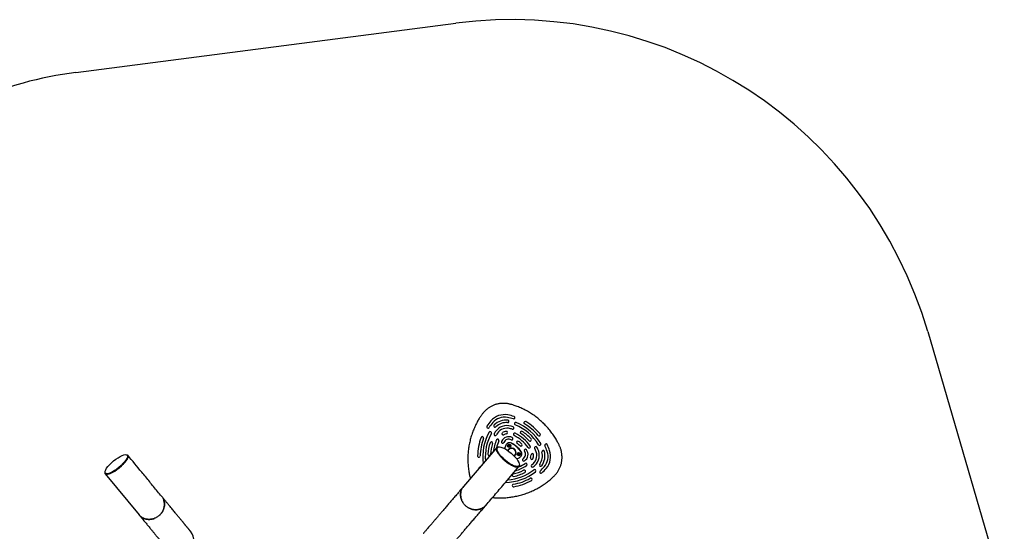
# Model space of a CAD drawing. Units: millimetres. Extents: x 16170 to 24948, y 31059 to 38286.
# Drawn here: x 20971 to 24829, y 36279 to 38286 of the extents above; entities that cross this region are included whole.
import ezdxf

# ---------------------------------------------------------------- set-up
doc = ezdxf.new("R2010")
doc.units = ezdxf.units.MM
doc.header["$LTSCALE"] = 200
doc.layers.add('STREFA', color=102, linetype='Continuous')

msp = doc.modelspace()

# ---------------------------------------------------------------- linework, layer by layer
at = {"color": 7, "linetype": 'Continuous', "lineweight": 25}
for p, q in [((21393.3, 36576), (21392, 36577.6)), ((22840.3, 36607.2), (22710.3, 36455.2)), ((22842.9, 36607.6), (22841.6, 36606.2)), ((22885.7, 36598.2), (22883.5, 36595.7)), ((22888.5, 36600.9), (22888.4, 36601)), ((22913.6, 36579.5), (22913.5, 36579.6)), ((22909.1, 36573.8), (22911.3, 36576.3)), ((21306.3, 36507), (21307.6, 36505.5)), ((21306.3, 36504.4), (21438.7, 36343.7)), ((22925.9, 36534), (22927.2, 36535.5))]:
    msp.add_line(p, q, dxfattribs=at)
for centre, radius in [((22888.9, 36614.4), 6.5), ((22888.9, 36614.4), 3.5), ((22888.9, 36614.4), 2.5), ((22926.8, 36582), 6.5), ((22926.8, 36582), 3.5), ((22926.8, 36582), 2.5)]:
    msp.add_circle(centre, radius, dxfattribs=at)
for centre, radius, start, end in [((22870.8, 36665.7), 71, 79.4643, 139.4643), ((22844.4, 36524.1), 215, 72.7327, 79.4643), ((22980.2, 36572.1), 215, 139.4643, 146.1959), ((22980.2, 36572.1), 205, 139.4643, 146.1959), ((22870.8, 36665.7), 61, 79.4643, 139.4643), ((22833.2, 36692.5), 5, 134.4143, 314.4143), ((22877.1, 36647.7), 67.7, 84.5143, 134.4143), ((22880.3, 36638.6), 55, 72.5832, 146.3453), ((22877.1, 36647.7), 57.7, 84.5143, 134.4143), ((22844.4, 36524.1), 205, 72.7327, 79.4643), ((22883.1, 36710.1), 5, 264.5143, 84.5143), ((22906.7, 36724.6), 5, 252.7327, 72.7327), ((22914.5, 36700.7), 5, 68.3615, 248.3615), ((22844.4, 36524.1), 185, 30.5671, 68.3615), ((22844.4, 36524.1), 195, 30.5671, 68.3615), ((22951.5, 36704.7), 5, 82.9796, 239.3549), ((22844.4, 36524.1), 205, 39.5736, 59.3549), ((22951.5, 36704.7), 5, 59.3549, 82.9796), ((22844.4, 36524.1), 215, 39.5736, 59.3549), ((22980.2, 36572.1), 195, 150.5671, 187.9669), ((22980.2, 36572.1), 185, 150.5671, 185.1688), ((22805.7, 36688.9), 5, 146.1959, 326.1959), ((22814.7, 36665.4), 5, 330.5671, 150.5671), ((22834.5, 36659.6), 5, 149.0109, 329.0109), ((22980.2, 36572.1), 175, 146.3453, 149.0109), ((22980.2, 36572.1), 165, 146.3453, 149.0109), ((22880.3, 36638.6), 45, 72.5832, 146.3453), ((22865.2, 36661.7), 5, 124.5768, 304.5768), ((22879.4, 36641.2), 30, 94.3517, 124.5768), ((22879.4, 36641.2), 20, 94.3517, 124.5768), ((22877.5, 36666.1), 5, 274.3517, 94.3517), ((22844.4, 36524.1), 165, 69.9176, 72.5832), ((22844.4, 36524.1), 175, 69.9176, 72.5832), ((22902.8, 36683.7), 5, 249.9176, 69.9176), ((22910.4, 36658.8), 5, 63.8959, 243.8959), ((22844.4, 36524.1), 145, 35.0326, 63.8959), ((22844.4, 36524.1), 155, 35.0326, 63.8959), ((22937.1, 36666.5), 5, 56.9415, 236.9415), ((22844.4, 36524.1), 165, 41.9871, 56.9415), ((22844.4, 36524.1), 175, 41.9871, 56.9415), ((23006.3, 36657.8), 5, 219.5736, 15.9559), ((23006.3, 36657.8), 5, 15.9559, 39.5736), ((22980.2, 36572.1), 215, 159.5736, 179.3549), ((22980.2, 36572.1), 205, 159.5736, 179.3549), ((22783.4, 36645.3), 5, 135.9492, 159.5736), ((22783.4, 36645.3), 5, 339.5736, 135.9492), ((22980.2, 36572.1), 175, 161.9871, 176.9415), ((22818.6, 36624.6), 5, 341.9871, 161.9871), ((22980.2, 36572.1), 165, 161.9871, 176.9415), ((22980.2, 36572.1), 155, 155.0326, 173.0192), ((22980.2, 36572.1), 145, 155.0326, 166.4716), ((22844.2, 36635.4), 5, 335.0326, 155.0326), ((22863.7, 36629.8), 5, 157.4407, 337.4407), ((22886.8, 36620.2), 30, 61.4879, 157.4407), ((22886.8, 36620.2), 20, 61.4879, 157.4407), ((22982.5, 36571.6), 116.1, 157.1486, 164.0849), ((22982.5, 36571.6), 115.6, 157.1486, 164.1375), ((22890.2, 36610.5), 16, 61.7799, 157.1486), ((22890.2, 36610.5), 15.5, 61.7799, 157.1486), ((22898.8, 36642.2), 5, 241.4879, 61.4879), ((22842.9, 36522.3), 115.6, 37.1486, 61.7799), ((22842.9, 36522.3), 116.1, 37.1486, 61.7799), ((22922.7, 36627.9), 5, 52.9924, 232.9924), ((22844.4, 36524.1), 125, 45.9362, 52.9924), ((22844.4, 36524.1), 135, 45.9362, 52.9924), ((22934.8, 36617.5), 5, 225.9362, 45.9362), ((22970.8, 36637.8), 5, 221.9871, 41.9871), ((23008, 36620.7), 5, 210.5671, 30.5671), ((23032.8, 36616.8), 5, 26.1959, 206.1959), ((22844.4, 36524.1), 215, 19.4643, 26.1959), ((22810.5, 36581.1), 5, 176.9415, 356.9415), ((22898.5, 36587.3), 17.5, 308.5854, 150.3432), ((22898.5, 36587.3), 17, 311.8474, 147.0812), ((22898.5, 36587.3), 16.9, 319.4643, 139.4643), ((22898.5, 36587.3), 16.9, 49.4643, 139.4643), ((22898.5, 36587.3), 16.8, 319.4643, 49.4643), ((22922.7, 36582.8), 15.5, 301.7799, 37.1486), ((22922.7, 36582.8), 16, 301.7799, 37.1486), ((22932.8, 36580.9), 20, 301.4879, 37.4407), ((22952.6, 36596.1), 5, 37.4407, 217.4407), ((22932.8, 36580.9), 30, 301.4879, 37.4407), ((22967.2, 36610.2), 5, 215.0326, 35.0326), ((22954.7, 36576.8), 20, 334.3517, 4.5768), ((22979.6, 36578.8), 5, 4.5768, 184.5768), ((22954.7, 36576.8), 30, 334.3517, 4.5768), ((22952, 36577.3), 45, 312.5832, 26.3453), ((22993.1, 36606.5), 5, 29.0109, 209.0109), ((22844.4, 36524.1), 165, 26.3453, 29.0109), ((22952, 36577.3), 55, 312.5832, 26.3453), ((22844.4, 36524.1), 175, 26.3453, 29.0109), ((22961.4, 36575.6), 57.7, 324.5143, 14.4143), ((22961.4, 36575.6), 67.7, 324.5143, 14.4143), ((23022.2, 36591.2), 5, 14.4143, 194.4143), ((22980.2, 36572.1), 61, 319.4643, 19.4643), ((22844.4, 36524.1), 205, 19.4643, 26.1959), ((22980.2, 36572.1), 71, 319.4643, 19.4643), ((22770.2, 36574.4), 5, 179.3549, 202.9689), ((22770.2, 36574.4), 5, 202.9689, 359.3549), ((22870, 36667.8), 115.6, 294.7911, 301.7799), ((22870, 36667.8), 116.1, 294.8437, 301.7799), ((22870.8, 36665.7), 145, 292.4903, 303.8959), ((22945.9, 36559.6), 5, 121.4879, 301.4879), ((22954.4, 36541.2), 5, 303.8959, 123.8959), ((22977.2, 36566), 5, 154.3517, 334.3517), ((22979.8, 36535.3), 5, 129.9176, 309.9176), ((22870.8, 36665.7), 165, 309.9176, 312.5832), ((23012.5, 36539.2), 5, 144.5143, 324.5143), ((22775.4, 36525.8), 5, 95.8608, 182.6172), ((22870.8, 36665.7), 195, 270.9582, 308.3615), ((22870.8, 36665.7), 185, 273.7957, 308.3615), ((22906.1, 36499.4), 5, 101.9871, 281.9871), ((22870.8, 36665.7), 165, 281.9871, 296.9415), ((22870.8, 36665.7), 175, 281.9871, 296.9415), ((22870.8, 36665.7), 155, 285.9878, 303.8959), ((22947.8, 36514.1), 5, 296.9415, 116.9415), ((22870.8, 36665.7), 175, 309.9176, 312.5832), ((22988.7, 36516.7), 5, 308.3615, 128.3615), ((23013.3, 36511.4), 5, 132.7327, 312.7327), ((22870.8, 36665.7), 205, 312.7327, 319.4643), ((22870.8, 36665.7), 215, 312.7327, 319.4643), ((22905.7, 36458.6), 5, 99.5736, 255.9703), ((22870.8, 36665.7), 205, 279.5736, 299.3549), ((22870.8, 36665.7), 215, 279.5736, 299.3549), ((22973.7, 36482.6), 5, 322.9581, 119.3549), ((22973.7, 36482.6), 5, 299.3549, 322.9581), ((22856.8, 36456.1), 5, 275.9486, 2.7483), ((22905.7, 36458.6), 5, 255.9703, 279.5736), ((21595.8, 36242.7), 57.2, 309.4643, 39.5734)]:
    msp.add_arc(centre, radius, start, end, dxfattribs=at)
for centre, major_axis, ratio in [((22885, 36571.6), (42.2, -36.1), 0.328524), ((21349.2, 36542.3), (42.8, 35.3), 0.295957)]:
    msp.add_ellipse(centre, major_axis=major_axis, ratio=ratio, dxfattribs=at)
for centre, major_axis, ratio in [((22883.8, 36570.1), (42.2, -36.1), 0.328524), ((21350.4, 36540.8), (42.8, 35.3), 0.295957)]:
    msp.add_ellipse(centre, major_axis=major_axis, ratio=ratio, start_param=3.141585, end_param=6.283171, dxfattribs=at)
for points, knots in [([(23020, 36705.6), (23018.6, 36706.9), (23014.7, 36710.5), (23008.3, 36716.1), (23000.7, 36722.4), (22992.9, 36728.5), (22984.9, 36734.3), (22976.8, 36739.8), (22968.5, 36745), (22960.1, 36749.9), (22951.5, 36754.6), (22942.8, 36759), (22934, 36763.1), (22925, 36766.9), (22916.5, 36770.1), (22909.1, 36772.8), (22902.3, 36774.9), (22896.2, 36776.7), (22890.3, 36778.2), (22885, 36779.3), (22879.5, 36780.1), (22873.9, 36780.7), (22868.2, 36781), (22862.4, 36780.9), (22856.6, 36780.5), (22850.9, 36779.9), (22845.2, 36778.8), (22839.6, 36777.5), (22834.1, 36775.9), (22828.7, 36774), (22823.5, 36771.7), (22818.4, 36769.2), (22813.6, 36766.5), (22809.1, 36763.6), (22804.7, 36760.4), (22800.4, 36757), (22796.2, 36753.3), (22792.2, 36749.3), (22788.4, 36745.1), (22784.7, 36740.7), (22781.4, 36736.3), (22778.2, 36731.8), (22774.9, 36726.8), (22771.1, 36720.9), (22767.1, 36714), (22762.8, 36706.3), (22758.5, 36697.9), (22754.3, 36689.1), (22750.4, 36680.2), (22746.8, 36671.2), (22743.5, 36662.1), (22740.5, 36652.8), (22737.8, 36643.4), (22735.3, 36633.8), (22733.2, 36624.2), (22731.3, 36614.5), (22729.8, 36604.7), (22728.6, 36595), (22727.7, 36585.2), (22727.1, 36575.4), (22726.8, 36565.6), (22726.8, 36555.8), (22727.2, 36546), (22727.9, 36536.3), (22728.9, 36526.6), (22730.1, 36517.3), (22731.5, 36508.7), (22733, 36501.1), (22734.6, 36494.3), (22735.8, 36489.4), (22736.7, 36486.8), (22736.8, 36486.2)], [0, 0, 0, 0, 0.010826, 0.029313, 0.04775, 0.066135, 0.084473, 0.102767, 0.121022, 0.139241, 0.15743, 0.175594, 0.193737, 0.211865, 0.229974, 0.244526, 0.256192, 0.26989, 0.280126, 0.290207, 0.300353, 0.310905, 0.321711, 0.332524, 0.343326, 0.354108, 0.364862, 0.375581, 0.38626, 0.396898, 0.407492, 0.418116, 0.428256, 0.438305, 0.44843, 0.458649, 0.468983, 0.479456, 0.490093, 0.500916, 0.511948, 0.520703, 0.531937, 0.545388, 0.56001, 0.576454, 0.594809, 0.612821, 0.630841, 0.64889, 0.666991, 0.685169, 0.703562, 0.721852, 0.740212, 0.758641, 0.777088, 0.795491, 0.813731, 0.83204, 0.850352, 0.868594, 0.88679, 0.904964, 0.923086, 0.941521, 0.957304, 0.971517, 0.984788, 0.996479, 1, 1, 1, 1]), ([(22823.7, 36411.9), (22825.4, 36411.7), (22829, 36411.2), (22834.6, 36410.7), (22840.9, 36410.4), (22848.4, 36410.1), (22856.9, 36410.1), (22866.3, 36410.4), (22875.8, 36410.9), (22885.4, 36411.8), (22895, 36413), (22904.6, 36414.5), (22914.2, 36416.3), (22923.8, 36418.4), (22933.4, 36420.9), (22942.8, 36423.6), (22952.2, 36426.6), (22961.4, 36430), (22970.5, 36433.6), (22979.6, 36437.5), (22988.4, 36441.7), (22997.2, 36446.2), (23005.8, 36451), (23014.2, 36456), (23022.5, 36461.3), (23030.6, 36466.9), (23038.4, 36472.7), (23045.6, 36478.3), (23052, 36483.7), (23057.5, 36488.6), (23062.1, 36493), (23066.3, 36497.2), (23070.2, 36501.4), (23074, 36506), (23077.6, 36510.9), (23080.9, 36516), (23083.9, 36521.2), (23086.6, 36526.5), (23088.9, 36531.9), (23090.9, 36537.3), (23092.6, 36542.8), (23093.9, 36548.2), (23094.9, 36553.6), (23095.6, 36559.1), (23096, 36564.6), (23096.1, 36570.2), (23095.9, 36575.8), (23095.4, 36581.4), (23094.6, 36587.1), (23093.4, 36592.7), (23092, 36598.3), (23090.3, 36603.6), (23088.5, 36608.6), (23086.5, 36613.3), (23084.1, 36618.3), (23081.5, 36623.8), (23078.3, 36629.8), (23074.5, 36636.7), (23070, 36644.3), (23064.8, 36652.4), (23059.4, 36660.3), (23053.6, 36668.1), (23047.6, 36675.8), (23041.4, 36683.3), (23034.9, 36690.6), (23028.2, 36697.6), (23023.2, 36702.5), (23020.5, 36705.1), (23020, 36705.6)], [0, 0, 0, 0, 0.010057, 0.021668, 0.033831, 0.047438, 0.065901, 0.08451, 0.103302, 0.122273, 0.141413, 0.160706, 0.180136, 0.199598, 0.219048, 0.238487, 0.257919, 0.277346, 0.29677, 0.316194, 0.33562, 0.35505, 0.374487, 0.393933, 0.413453, 0.432746, 0.451977, 0.471081, 0.487183, 0.501601, 0.51493, 0.525277, 0.536559, 0.5488, 0.56093, 0.572924, 0.584776, 0.59649, 0.608071, 0.619527, 0.630879, 0.641971, 0.652734, 0.663582, 0.674515, 0.685538, 0.696649, 0.707847, 0.719126, 0.730475, 0.741882, 0.75319, 0.763506, 0.773648, 0.78386, 0.796444, 0.809464, 0.824254, 0.843102, 0.862118, 0.88117, 0.900241, 0.919615, 0.938918, 0.958218, 0.977564, 0.996094, 1, 1, 1, 1]), ([(21389.3, 36579.2), (21390.2, 36579.1), (21391.9, 36579), (21393.8, 36578), (21395.3, 36576.4), (21395.9, 36574), (21395.7, 36570.8), (21394.6, 36567.5), (21393.1, 36564.2), (21391.4, 36561.1), (21389.2, 36557.8), (21386.7, 36554.3), (21384, 36550.8), (21381, 36547.3), (21377.6, 36543.6), (21373.7, 36539.6), (21369.5, 36535.5), (21365.1, 36531.7), (21362.3, 36529.3), (21360.9, 36528.1)], [0, 0, 0, 0, 0.074198, 0.148384, 0.237937, 0.327778, 0.417552, 0.507013, 0.560898, 0.61493, 0.668879, 0.722651, 0.764366, 0.80615, 0.847771, 0.889591, 0.931349, 0.965687, 1, 1, 1, 1]), ([(21526.9, 36416.3), (21521.7, 36422.6), (21511.3, 36435.3), (21495.7, 36454.2), (21480.1, 36473.2), (21464.5, 36492.1), (21436, 36526.8), (21412.7, 36555.1), (21394.6, 36577.1)], [0, 0, 0, 0, 0.117817, 0.235799, 0.353668, 0.471563, 0.589453, 1, 1, 1, 1]), ([(22871.9, 36556.2), (22870.7, 36557.3), (22868.1, 36559.5), (22864.3, 36563.1), (22860.4, 36566.9), (22856.8, 36570.8), (22853.5, 36574.6), (22850.7, 36578), (22848.1, 36581.5), (22845.7, 36584.9), (22843.7, 36588.1), (22841.8, 36591.7), (22840.1, 36595.4), (22839, 36598.9), (22838.6, 36602), (22838.9, 36604.7), (22839.9, 36607.1), (22842, 36608.8), (22844, 36609.6), (22845.6, 36609.6), (22845.8, 36609.6)], [0, 0, 0, 0, 0.031136, 0.062287, 0.100868, 0.139495, 0.178973, 0.21861, 0.258178, 0.3056, 0.35312, 0.400591, 0.475145, 0.549935, 0.62481, 0.699478, 0.793566, 0.887971, 0.982328, 1, 1, 1, 1]), ([(22928.7, 36539.3), (22928.7, 36539.1), (22928.9, 36538), (22928.7, 36536.2), (22928, 36533.9), (22926.5, 36532), (22924.1, 36530.8), (22920.8, 36530.3), (22917.2, 36530.6), (22913.6, 36531.4), (22910.2, 36532.4), (22906.4, 36533.8), (22902.5, 36535.6), (22898.5, 36537.7), (22894.5, 36539.9), (22890.2, 36542.6), (22885.5, 36545.7), (22880.8, 36549.1), (22876.2, 36552.7), (22873.3, 36555), (22871.9, 36556.2)], [0, 0, 0, 0, 0.007805, 0.081724, 0.155307, 0.244132, 0.333243, 0.422287, 0.511021, 0.564468, 0.618061, 0.671571, 0.724906, 0.766281, 0.807726, 0.849009, 0.890488, 0.931907, 0.965966, 1, 1, 1, 1]), ([(21360.9, 36528.1), (21359.6, 36527), (21357, 36524.9), (21352.8, 36521.7), (21348.4, 36518.6), (21343.9, 36515.6), (21339.8, 36513), (21335.9, 36510.7), (21332.1, 36508.7), (21328.4, 36506.9), (21324.9, 36505.4), (21321.2, 36504), (21317.4, 36502.9), (21313.8, 36502.3), (21310.9, 36502.3), (21308.4, 36502.8), (21306.4, 36504), (21305.2, 36506.2), (21304.9, 36508.1), (21305.2, 36509.5), (21305.2, 36509.7)], [0, 0, 0, 0, 0.031299, 0.062613, 0.101396, 0.140225, 0.17991, 0.219754, 0.25953, 0.307199, 0.354968, 0.402688, 0.477631, 0.552814, 0.62808, 0.703139, 0.79772, 0.892618, 0.987469, 1, 1, 1, 1]), ([(22797.2, 36380.9), (22803.6, 36388.4), (22816.4, 36403.3), (22835.5, 36425.7), (22854.7, 36448.1), (22885.2, 36483.9), (22909.4, 36512.1), (22927.2, 36532.9)], [0, 0, 0, 0, 0.147321, 0.294734, 0.442089, 0.589453, 1, 1, 1, 1]), ([(22710.3, 36455.2), (22705.5, 36449.6), (22696, 36438.4), (22682.4, 36422.5), (22669.5, 36407.4), (22657.2, 36393.1), (22645.6, 36379.5), (22634.9, 36367), (22625, 36355.4), (22615.9, 36344.7), (22607.4, 36334.8), (22599.5, 36325.5), (22592, 36316.8), (22585.1, 36308.7), (22578.7, 36301.2), (22573, 36294.6), (22567.9, 36288.7), (22563.6, 36283.6), (22560.1, 36279.5), (22557.2, 36276.2), (22555, 36273.6), (22553.5, 36271.8), (22552.6, 36270.8), (22552.4, 36270.6), (22552.4, 36270.5)], [0, 0, 0, 0, 0.046623, 0.093367, 0.140021, 0.186659, 0.233323, 0.279998, 0.324001, 0.368, 0.411999, 0.455999, 0.5, 0.546668, 0.593334, 0.639999, 0.686665, 0.733337, 0.780011, 0.824003, 0.867974, 0.91197, 0.95605, 1, 1, 1, 1]), ([(22719.6, 36378.1), (22718.1, 36379.4), (22715.1, 36382.1), (22711.4, 36386.4), (22708.4, 36390.5), (22705.9, 36394.6), (22703.7, 36398.8), (22701.9, 36403.2), (22700.5, 36407.7), (22699.4, 36412.2), (22698.7, 36416.8), (22698.4, 36421.5), (22698.5, 36426), (22699, 36430.6), (22699.9, 36435), (22701.2, 36439.4), (22702.8, 36443.5), (22704.8, 36447.5), (22707.2, 36451.2), (22709.1, 36453.8), (22710.2, 36455), (22710.3, 36455.2)], [0, 0, 0, 0, 0.0668617, 0.1344761, 0.1873513, 0.2402255, 0.2946393, 0.3490544, 0.4020193, 0.4549837, 0.5094917, 0.5640002, 0.6169992, 0.6699984, 0.7245332, 0.779067, 0.8320426, 0.8850188, 0.9395283, 0.9940367, 1, 1, 1, 1]), ([(22701.4, 36439.6), (22700.9, 36438), (22699.7, 36434.4), (22698.7, 36428.7), (22698.4, 36422.6), (22698.7, 36416.5), (22699.7, 36410.4), (22701.4, 36404.3), (22703.9, 36398.5), (22705.8, 36394.6), (22707, 36392.8), (22707, 36392.8)], [0, 0, 0, 0, 0.1113, 0.238105, 0.364511, 0.490849, 0.617594, 0.74394, 0.870304, 0.99707, 1, 1, 1, 1]), ([(21526.9, 36416.3), (21527.5, 36415.6), (21529, 36413.8), (21531.1, 36410.5), (21533.2, 36406.6), (21534.9, 36402.6), (21536.3, 36398.3), (21537.3, 36393.9), (21537.9, 36389.4), (21538.1, 36384.9), (21537.9, 36380.4), (21537.3, 36375.8), (21536.3, 36371.2), (21535, 36366.8), (21533.3, 36362.4), (21531.2, 36358.1), (21528.8, 36354), (21526.1, 36350.1), (21523, 36346.4), (21519.7, 36342.9), (21517.2, 36340.7), (21516, 36339.7)], [0, 0, 0, 0, 0.03257, 0.086977, 0.141386, 0.194282, 0.247177, 0.301616, 0.356055, 0.408952, 0.461849, 0.516281, 0.570714, 0.623612, 0.67651, 0.730941, 0.785371, 0.838266, 0.891162, 0.945581, 1, 1, 1, 1]), ([(21520.1, 36343.4), (21520.2, 36343.5), (21521.9, 36345.1), (21524.8, 36348.5), (21528.6, 36353.6), (21531.8, 36359.1), (21534.4, 36364.9), (21536.3, 36370.9), (21537.6, 36376.9), (21538.1, 36383.1), (21537.9, 36389.1), (21537.1, 36395.1), (21536, 36398.9), (21535.5, 36400.7)], [0, 0, 0, 0, 0.007531, 0.10697, 0.206724, 0.306155, 0.405399, 0.504956, 0.604197, 0.70343, 0.802982, 0.902221, 1, 1, 1, 1]), ([(21640, 36279), (21639.9, 36279.1), (21639.9, 36279.1), (21639.6, 36279.5), (21639.1, 36280), (21638.5, 36280.8), (21637.7, 36281.8), (21636.7, 36282.9), (21635.7, 36284.2), (21634.5, 36285.7), (21633.2, 36287.3), (21631.8, 36288.9), (21630.4, 36290.7), (21628.9, 36292.4), (21627.4, 36294.2), (21626, 36296), (21624.5, 36297.8), (21623.1, 36299.5), (21621.8, 36301), (21620.7, 36302.4), (21619.7, 36303.6), (21618.7, 36304.8), (21617.7, 36306.1), (21616.4, 36307.7), (21614.8, 36309.6), (21612.9, 36311.9), (21610.7, 36314.5), (21608.3, 36317.4), (21605.7, 36320.7), (21602.8, 36324.2), (21599.7, 36327.9), (21596.4, 36332), (21592.7, 36336.4), (21588.8, 36341.2), (21584.4, 36346.4), (21579.8, 36352.1), (21574.7, 36358.3), (21569.2, 36365), (21563.3, 36372.1), (21557, 36379.8), (21550.2, 36388), (21543, 36396.8), (21535.2, 36406.3), (21529.7, 36413), (21526.9, 36416.3)], [0, 0, 0, 0, 0.030503, 0.060211, 0.0889, 0.116542, 0.143165, 0.168794, 0.193444, 0.219429, 0.244223, 0.26782, 0.290218, 0.311413, 0.331409, 0.350205, 0.367802, 0.3842, 0.3994, 0.410503, 0.420866, 0.430736, 0.441217, 0.452442, 0.468774, 0.486462, 0.505505, 0.525903, 0.547656, 0.570765, 0.593793, 0.618026, 0.643462, 0.670105, 0.697954, 0.727012, 0.757278, 0.788745, 0.821402, 0.855241, 0.889654, 0.925285, 0.962165, 1, 1, 1, 1]), ([(22639.2, 36196.2), (22639.3, 36196.3), (22639.5, 36196.5), (22640.5, 36197.6), (22642.2, 36199.7), (22644.7, 36202.6), (22647.8, 36206.3), (22651.6, 36210.6), (22655.9, 36215.7), (22660.8, 36221.4), (22666.2, 36227.8), (22672.3, 36234.9), (22679.2, 36242.9), (22686.8, 36251.8), (22695.2, 36261.7), (22704.3, 36272.3), (22714.1, 36283.8), (22724.6, 36296), (22735.5, 36308.8), (22746.8, 36322), (22758.5, 36335.7), (22770.8, 36350), (22783.7, 36365.1), (22792.7, 36375.6), (22797.2, 36380.9)], [0, 0, 0, 0, 0.046623, 0.093367, 0.140021, 0.186659, 0.233323, 0.279998, 0.324001, 0.368, 0.411999, 0.455999, 0.5, 0.546668, 0.593334, 0.639999, 0.686665, 0.733337, 0.780011, 0.824003, 0.867974, 0.91197, 0.95605, 1, 1, 1, 1]), ([(22797.1, 36380.9), (22796.6, 36380.2), (22795, 36378.4), (22792.2, 36375.8), (22788.7, 36373), (22784.9, 36370.5), (22781, 36368.4), (22776.8, 36366.7), (22772.5, 36365.3), (22768.1, 36364.3), (22763.5, 36363.7), (22758.9, 36363.4), (22754.2, 36363.6), (22749.6, 36364.1), (22745, 36365), (22740.4, 36366.3), (22735.9, 36367.9), (22731.5, 36370), (22727.4, 36372.3), (22723.3, 36375), (22720.8, 36377), (22719.6, 36378.1)], [0, 0, 0, 0, 0.0325696, 0.0869775, 0.141386, 0.1942821, 0.2471772, 0.3016155, 0.3560552, 0.4089524, 0.4618491, 0.5162813, 0.5707139, 0.6236121, 0.6765103, 0.7309408, 0.7853707, 0.8382659, 0.8911617, 0.9455815, 1, 1, 1, 1]), ([(22723.9, 36374.7), (22724.1, 36374.6), (22725.9, 36373.1), (22729.8, 36370.9), (22735.5, 36368), (22741.5, 36365.9), (22747.6, 36364.4), (22753.9, 36363.5), (22760.1, 36363.4), (22766.2, 36363.9), (22772.2, 36365.2), (22777.9, 36367), (22781.5, 36368.8), (22783.2, 36369.7)], [0, 0, 0, 0, 0.007531, 0.10697, 0.206724, 0.306155, 0.405399, 0.504956, 0.604197, 0.70343, 0.802982, 0.902221, 1, 1, 1, 1]), ([(21438.7, 36343.7), (21440.9, 36341), (21445.3, 36335.6), (21451.7, 36327.9), (21457.6, 36320.7), (21463.2, 36313.9), (21468.4, 36307.6), (21473.2, 36301.7), (21477.9, 36296), (21482.4, 36290.6), (21486.7, 36285.3), (21490.7, 36280.5), (21494.3, 36276.1), (21497.7, 36272), (21500.7, 36268.3), (21503.5, 36264.9), (21506.1, 36261.8), (21508.4, 36259), (21510.4, 36256.6), (21512, 36254.6), (21513.4, 36252.9), (21514.8, 36251.3), (21516.1, 36249.6), (21517.7, 36247.7), (21519.6, 36245.4), (21521.7, 36242.9), (21523.8, 36240.2), (21526.1, 36237.5), (21528.4, 36234.7), (21530.7, 36231.9), (21532.9, 36229.2), (21535.1, 36226.6), (21537.2, 36224), (21539.3, 36221.4), (21541.3, 36219), (21543.2, 36216.7), (21545, 36214.5), (21546.7, 36212.5), (21548.1, 36210.7), (21549.4, 36209.2), (21550.4, 36208), (21551.2, 36207.1), (21551.6, 36206.5), (21551.7, 36206.4), (21551.7, 36206.4)], [0, 0, 0, 0, 0.030503, 0.060211, 0.0889, 0.116542, 0.143165, 0.168794, 0.193444, 0.219429, 0.244223, 0.26782, 0.290218, 0.311413, 0.331409, 0.350205, 0.367802, 0.3842, 0.3994, 0.410503, 0.420866, 0.430736, 0.441217, 0.452442, 0.468774, 0.486462, 0.505505, 0.525903, 0.547656, 0.570765, 0.593793, 0.618026, 0.643462, 0.670105, 0.697954, 0.727012, 0.757278, 0.788745, 0.821402, 0.855241, 0.889654, 0.925285, 0.962165, 1, 1, 1, 1]), ([(21516, 36339.7), (21514.4, 36338.5), (21511.2, 36336), (21506.4, 36333.1), (21501.8, 36330.8), (21497.4, 36329.1), (21492.8, 36327.6), (21488.2, 36326.6), (21483.5, 36326), (21478.9, 36325.7), (21474.2, 36325.8), (21469.6, 36326.3), (21465.2, 36327.2), (21460.9, 36328.4), (21456.6, 36330.1), (21452.6, 36332), (21448.8, 36334.4), (21445.3, 36337), (21442, 36340), (21439.8, 36342.2), (21438.8, 36343.6), (21438.7, 36343.7)], [0, 0, 0, 0, 0.0668617, 0.1344761, 0.1873513, 0.2402255, 0.2946393, 0.3490544, 0.4020193, 0.4549837, 0.5094917, 0.5640002, 0.6169992, 0.6699983, 0.7245332, 0.779067, 0.8320425, 0.8850188, 0.9395283, 0.9940366, 1, 1, 1, 1]), ([(21452.4, 36332.3), (21453.9, 36331.5), (21457.2, 36329.7), (21462.6, 36327.8), (21468.5, 36326.4), (21474.6, 36325.7), (21480.8, 36325.7), (21487, 36326.3), (21493.1, 36327.7), (21497.3, 36328.9), (21499.3, 36329.8), (21499.3, 36329.9)], [0, 0, 0, 0, 0.1113, 0.238105, 0.364511, 0.490849, 0.617594, 0.74394, 0.870304, 0.99707, 1, 1, 1, 1])]:
    msp.add_open_spline(points, degree=3, knots=knots, dxfattribs=at)
at = {"layer": 'STREFA', "linetype": 'Continuous', "lineweight": 25}
for p, q in [((21190.5, 38078.6), (22680.4, 38271.5)), ((24528.9, 37062.4), (24829.1, 36032.3))]:
    msp.add_line(p, q, dxfattribs=at)
for centre, radius, start, end in [((22898.5, 36587.3), 1698.3, 16.2457, 97.3771), ((21383.1, 36591), 1500, 97.3771, 129.4644)]:
    msp.add_arc(centre, radius, start, end, dxfattribs=at)

doc.saveas('drawing.dxf')
